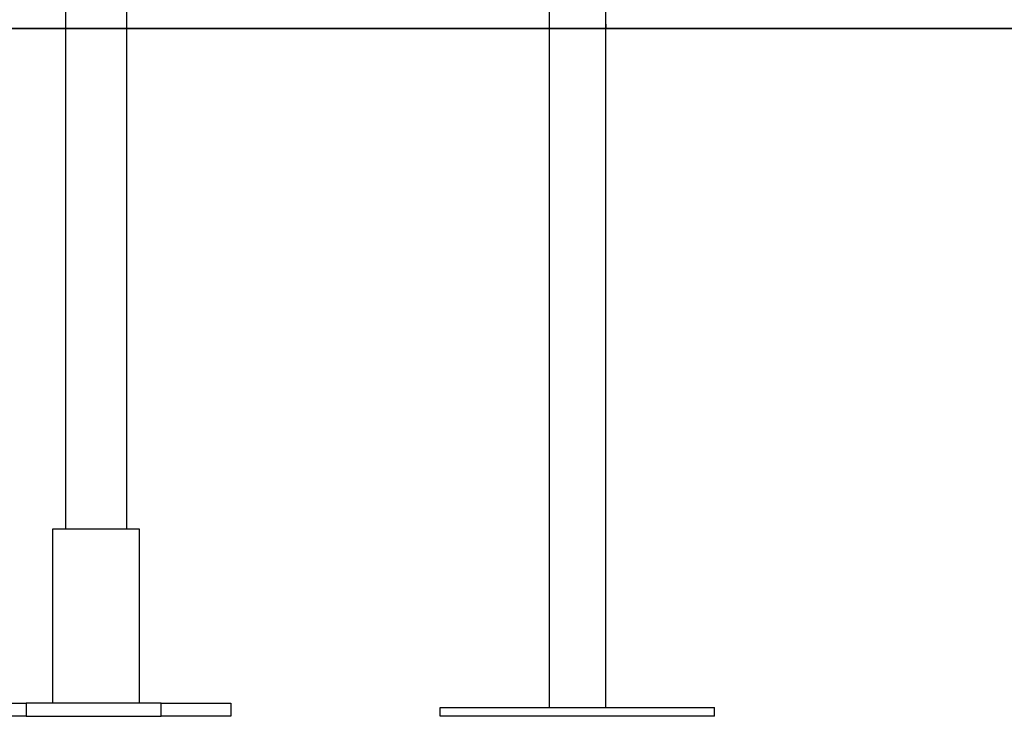
# Model space of a CAD drawing. Extents: x -41.7 to 50.8, y -57.6 to -14.5.
# Drawn here: x 17.4 to 23.1, y -54.6 to -50.5 of the extents above; entities that cross this region are included whole.
import ezdxf

# ---------------------------------------------------------------- set-up
doc = ezdxf.new("R2010")
doc.units = 0
doc.layers.get('0').update_dxf_attribs({"linetype": 'CONTINUOUS'})

msp = doc.modelspace()

# ---------------------------------------------------------------- linework, layer by layer
at = {"color": 0}
for points in [[(20.4668, -50.0398), (20.4668, -54.561)], [(20.797, -50.5732), (20.797, -50.0398)], [(17.6474, -50.4716), (17.6474, -53.5196)], [(18.003, -50.4716), (18.003, -53.5196)], [(11.018, -50.5986), (27.8074, -50.5986)], [(27.8074, -50.5986), (11.018, -50.5986)], [(20.797, -50.624), (20.797, -50.624), (20.797, -50.624), (20.797, -50.624), (20.797, -50.624), (20.797, -50.624), (20.797, -50.624), (20.797, -50.624), (20.797, -50.624), (20.797, -50.624), (20.797, -50.624), (20.797, -50.624), (20.797, -50.624), (20.797, -50.624), (20.797, -50.624), (20.797, -50.624), (20.797, -50.624), (20.797, -50.624), (20.797, -50.624), (20.797, -50.624), (20.797, -50.624), (20.797, -50.624), (20.797, -50.624), (20.797, -50.624), (20.797, -50.624), (20.797, -50.624), (20.797, -50.624), (20.797, -50.624), (20.797, -50.624), (20.797, -50.624), (20.797, -50.624), (20.797, -50.624), (20.797, -50.624), (20.797, -50.624), (20.797, -50.624), (20.797, -50.624), (20.797, -50.624), (20.797, -50.624), (20.797, -50.624), (20.797, -50.624), (20.797, -50.624), (20.797, -50.624), (20.797, -50.624), (20.797, -50.624), (20.797, -50.624), (20.797, -50.624), (20.797, -50.624), (20.797, -50.624), (20.797, -50.624), (20.797, -50.624), (20.797, -50.624), (20.797, -50.624), (20.797, -50.624), (20.797, -50.624), (20.797, -50.624), (20.797, -50.624), (20.797, -50.624), (20.797, -50.624), (20.797, -50.624), (20.797, -50.624), (20.797, -50.5986), (20.797, -50.5986), (20.797, -50.5986), (20.797, -50.5986), (20.797, -50.5986), (20.797, -50.5986), (20.797, -50.5986), (20.797, -50.5986), (20.797, -50.5986), (20.797, -50.5986), (20.797, -50.5986), (20.797, -50.5986), (20.797, -50.5986), (20.797, -50.5986), (20.797, -50.5986), (20.797, -50.5986), (20.797, -50.5986), (20.797, -50.5986), (20.797, -50.5986), (20.797, -50.5986), (20.797, -50.5986), (20.797, -50.5986), (20.797, -50.5986), (20.797, -50.5986), (20.797, -50.5986), (20.797, -50.5986), (20.797, -50.5986), (20.797, -50.5986), (20.797, -50.5986), (20.797, -50.5986), (20.797, -50.5986), (20.797, -50.5986), (20.797, -50.5986), (20.797, -50.5986), (20.797, -50.5986), (20.797, -50.5986), (20.797, -50.5986), (20.797, -50.5986), (20.797, -50.5986), (20.797, -50.5986), (20.797, -50.5986), (20.797, -50.5986), (20.797, -50.5986), (20.797, -50.5986), (20.797, -50.5986), (20.797, -50.5986), (20.797, -50.5986), (20.797, -50.5986), (20.797, -50.5986), (20.797, -50.5986), (20.797, -50.5986), (20.797, -50.5986), (20.797, -50.5986), (20.797, -50.5986), (20.797, -50.5986), (20.797, -50.5986), (20.797, -50.5986), (20.797, -50.5986), (20.797, -50.5986), (20.797, -50.5986), (20.797, -50.5986), (20.797, -50.5732), (20.797, -50.5732), (20.797, -50.5732), (20.797, -50.5732), (20.797, -50.5732), (20.797, -50.5732), (20.797, -50.5732), (20.797, -50.5732), (20.797, -50.5732), (20.797, -50.5732), (20.797, -50.5732), (20.797, -50.5732), (20.797, -50.5732), (20.797, -50.5732), (20.797, -50.5732), (20.797, -50.5732), (20.797, -50.5732), (20.797, -50.5732), (20.797, -50.5732), (20.797, -50.5732), (20.797, -50.5732), (20.797, -50.5732), (20.797, -50.5732), (20.797, -50.5732), (20.797, -50.5732), (20.797, -50.5732), (20.797, -50.5732), (20.797, -50.5732), (20.797, -50.5732), (20.797, -50.5732), (20.797, -50.5732), (20.797, -50.5732), (20.797, -50.5732)], [(20.797, -50.5732), (20.797, -50.5732), (20.797, -50.5732), (20.797, -50.5732), (20.797, -50.5732), (20.797, -50.5732), (20.797, -50.5732), (20.797, -50.5732), (20.797, -50.5732), (20.797, -50.5732), (20.797, -50.5732), (20.797, -50.5732), (20.797, -50.5732), (20.797, -50.5732), (20.797, -50.5732), (20.797, -50.5732), (20.797, -50.5732), (20.797, -50.5732), (20.797, -50.5732), (20.797, -50.5732), (20.797, -50.5732), (20.797, -50.5732), (20.797, -50.5732), (20.797, -50.5732), (20.797, -50.5732), (20.797, -50.5732), (20.797, -50.5732), (20.797, -50.5732), (20.797, -50.5732), (20.797, -50.5732), (20.797, -50.5732), (20.797, -50.5732), (20.797, -50.5732), (20.797, -50.5732), (20.797, -50.5732)], [(20.797, -50.5732), (20.797, -50.5732), (20.797, -50.5732), (20.797, -50.5732), (20.797, -50.5732), (20.797, -50.5732), (20.797, -50.5732), (20.797, -50.5732), (20.797, -50.5732), (20.797, -50.5732), (20.797, -50.5732), (20.797, -50.5732), (20.797, -50.5732), (20.797, -50.5732), (20.797, -50.5732), (20.797, -50.5732), (20.797, -50.5732), (20.797, -50.5732), (20.797, -50.5732), (20.797, -50.5732), (20.797, -50.5732), (20.797, -50.5732), (20.797, -50.5732), (20.797, -50.5732), (20.797, -50.5732), (20.797, -50.5732), (20.797, -50.5732), (20.797, -50.5732), (20.797, -50.5732), (20.797, -50.5732), (20.797, -50.5732), (20.797, -50.5732), (20.797, -50.5732), (20.797, -50.5732), (20.797, -50.5732)], [(20.797, -50.5732), (20.797, -50.5732), (20.797, -50.5732), (20.797, -50.5732), (20.797, -50.5732), (20.797, -50.5732), (20.797, -50.5732), (20.797, -50.5732), (20.797, -50.5732), (20.797, -50.5732), (20.797, -50.5732), (20.797, -50.5732), (20.797, -50.5732), (20.797, -50.5732), (20.797, -50.5732), (20.797, -50.5732), (20.797, -50.5732), (20.797, -50.5732), (20.797, -50.5732), (20.797, -50.5732), (20.797, -50.5732), (20.797, -50.5732), (20.797, -50.5732), (20.797, -50.5732), (20.797, -50.5732), (20.797, -50.5732), (20.797, -50.5732), (20.797, -50.5732), (20.797, -50.5732), (20.797, -50.5732), (20.797, -50.5732), (20.797, -50.5732), (20.797, -50.5732), (20.797, -50.5732), (20.797, -50.5732)], [(20.797, -50.5732), (20.797, -50.5732), (20.797, -50.5732), (20.797, -50.5732), (20.797, -50.5732), (20.797, -50.5732), (20.797, -50.5732), (20.797, -50.5732), (20.797, -50.5732), (20.797, -50.5732), (20.797, -50.5732), (20.797, -50.5732), (20.797, -50.5732), (20.797, -50.5732), (20.797, -50.5732), (20.797, -50.5732), (20.797, -50.5732), (20.797, -50.5732), (20.797, -50.5732), (20.797, -50.5732), (20.797, -50.5732), (20.797, -50.5732), (20.797, -50.5732), (20.797, -50.5732), (20.797, -50.5732), (20.797, -50.5732), (20.797, -50.5732), (20.797, -50.5732), (20.797, -50.5732), (20.797, -50.5732), (20.797, -50.5732), (20.797, -50.5732), (20.797, -50.5732), (20.797, -50.5732), (20.797, -50.5732)], [(20.797, -50.5732), (20.797, -50.5732), (20.797, -50.5732), (20.797, -50.5732), (20.797, -50.5732), (20.797, -50.5732), (20.797, -50.5732), (20.797, -50.5732), (20.797, -50.5732), (20.797, -50.5732), (20.797, -50.5732), (20.797, -50.5732), (20.797, -50.5732), (20.797, -50.5732), (20.797, -50.5732), (20.797, -50.5732), (20.797, -50.5986), (20.797, -50.5986), (20.797, -50.5986), (20.797, -50.5986), (20.797, -50.5986), (20.797, -50.5986), (20.797, -50.5986), (20.797, -50.5986), (20.797, -50.5986), (20.797, -50.5986), (20.797, -50.5986), (20.797, -50.5986), (20.797, -50.5986), (20.797, -50.5986), (20.797, -50.5986), (20.797, -50.5986), (20.797, -50.5986), (20.797, -50.5986), (20.797, -50.5986), (20.797, -50.5986), (20.797, -50.5986), (20.797, -50.5986), (20.797, -50.5986), (20.797, -50.5986), (20.797, -50.5986), (20.797, -50.5986), (20.797, -50.5986), (20.797, -50.5986), (20.797, -50.5986), (20.797, -50.5986), (20.797, -50.5986), (20.797, -50.5986), (20.797, -50.5986), (20.797, -50.5986), (20.797, -50.5986), (20.797, -50.5986), (20.797, -50.5986), (20.797, -50.5986), (20.797, -50.5986), (20.797, -50.5986), (20.797, -50.5986), (20.797, -50.5986), (20.797, -50.5986)], [(20.797, -50.624), (20.797, -50.624)], [(20.797, -50.624), (20.797, -50.624), (20.797, -50.624), (20.797, -50.624), (20.797, -50.624), (20.797, -50.624), (20.797, -50.624), (20.797, -50.624), (20.797, -50.624), (20.797, -50.624), (20.797, -50.624), (20.797, -50.624), (20.797, -50.624), (20.797, -50.624), (20.797, -50.624), (20.797, -50.624), (20.797, -50.624), (20.797, -50.624), (20.797, -50.624), (20.797, -50.624), (20.797, -50.624), (20.797, -50.624), (20.797, -50.624), (20.797, -50.624), (20.797, -50.624), (20.797, -50.624), (20.797, -50.624), (20.797, -50.624), (20.797, -50.624), (20.797, -50.624), (20.797, -50.624), (20.797, -50.624), (20.797, -50.624), (20.797, -50.624), (20.797, -50.624), (20.797, -50.624), (20.797, -50.624), (20.797, -50.624), (20.797, -50.624), (20.797, -50.624), (20.797, -50.624), (20.797, -50.624), (20.797, -50.624), (20.797, -50.624), (20.797, -50.624), (20.797, -50.624), (20.797, -50.624), (20.797, -50.624), (20.797, -50.624), (20.797, -50.624), (20.797, -50.624), (20.797, -50.624), (20.797, -50.624), (20.797, -50.624), (20.797, -50.624), (20.797, -50.624), (20.797, -50.624), (20.797, -50.624), (20.797, -50.624), (20.797, -50.624), (20.797, -50.624), (20.797, -50.624), (20.797, -50.624), (20.797, -50.624), (20.797, -50.624), (20.797, -50.624), (20.797, -50.624), (20.797, -50.624), (20.797, -50.624)], [(20.797, -50.624), (20.797, -50.624), (20.797, -50.624), (20.797, -50.624), (20.797, -50.624), (20.797, -50.624), (20.797, -50.624), (20.797, -50.624), (20.797, -50.624), (20.797, -50.624), (20.797, -50.624), (20.797, -50.624), (20.797, -50.624), (20.797, -50.624), (20.797, -50.624), (20.797, -50.624), (20.797, -50.624), (20.797, -50.624), (20.797, -50.624), (20.797, -50.624), (20.797, -50.624), (20.797, -50.624), (20.797, -50.624), (20.797, -50.624), (20.797, -50.624), (20.797, -50.624), (20.797, -50.624), (20.797, -50.624), (20.797, -50.624), (20.797, -50.624), (20.797, -50.624), (20.797, -50.624), (20.797, -50.624), (20.797, -50.624), (20.797, -50.624), (20.797, -50.624), (20.797, -50.624), (20.797, -50.624), (20.797, -50.624), (20.797, -50.624), (20.797, -50.624), (20.797, -50.624), (20.797, -50.624), (20.797, -50.624), (20.797, -50.624), (20.797, -50.624), (20.797, -50.624), (20.797, -50.624), (20.797, -50.624), (20.797, -50.624), (20.797, -50.624), (20.797, -50.624), (20.797, -50.624), (20.797, -50.624), (20.797, -50.624), (20.797, -50.624), (20.797, -50.624), (20.797, -50.624), (20.797, -50.624), (20.797, -50.624), (20.797, -50.624), (20.797, -50.624), (20.797, -50.624), (20.797, -50.624), (20.797, -50.624), (20.797, -50.624), (20.797, -50.624), (20.797, -50.624), (20.797, -50.624)], [(20.797, -50.624), (20.797, -50.624), (20.797, -50.624), (20.797, -50.624), (20.797, -50.624), (20.797, -50.624), (20.797, -50.624), (20.797, -50.624), (20.797, -50.624), (20.797, -50.624), (20.797, -50.624), (20.797, -50.624), (20.797, -50.624), (20.797, -50.624), (20.797, -50.624), (20.797, -50.624), (20.797, -50.624), (20.797, -50.624)], [(20.797, -50.624), (20.797, -50.624), (20.797, -50.624), (20.797, -50.624), (20.797, -50.624), (20.797, -50.624), (20.797, -50.624), (20.797, -50.624), (20.797, -50.624), (20.797, -50.624), (20.797, -50.624), (20.797, -50.624), (20.797, -50.624), (20.797, -50.624), (20.797, -50.624), (20.797, -50.624), (20.797, -50.624), (20.797, -50.624)], [(20.797, -54.561), (20.797, -50.624)], [(17.8252, -53.5196), (17.5712, -53.5196)], [(17.5712, -53.5196), (17.5712, -54.5356)], [(18.0792, -53.5196), (17.8252, -53.5196)], [(18.0792, -54.5356), (18.0792, -53.5196)], [(17.0124, -54.5356), (17.4188, -54.5356)], [(18.2062, -54.5356), (17.4188, -54.5356)], [(17.4188, -54.5356), (17.4188, -54.6118)], [(18.2062, -54.5356), (18.6126, -54.5356)], [(18.2062, -54.6118), (18.2062, -54.5356)], [(18.6126, -54.5356), (18.6126, -54.6118)], [(19.8318, -54.561), (21.432, -54.561)], [(19.8318, -54.6118), (19.8318, -54.561)], [(21.432, -54.6118), (21.432, -54.561)], [(17.4188, -54.6118), (17.0124, -54.6118)], [(17.4188, -54.6118), (18.2062, -54.6118)], [(18.6126, -54.6118), (18.2062, -54.6118)], [(21.432, -54.6118), (19.8318, -54.6118)]]:
    msp.add_lwpolyline(points, dxfattribs=at)

doc.saveas('drawing.dxf')
